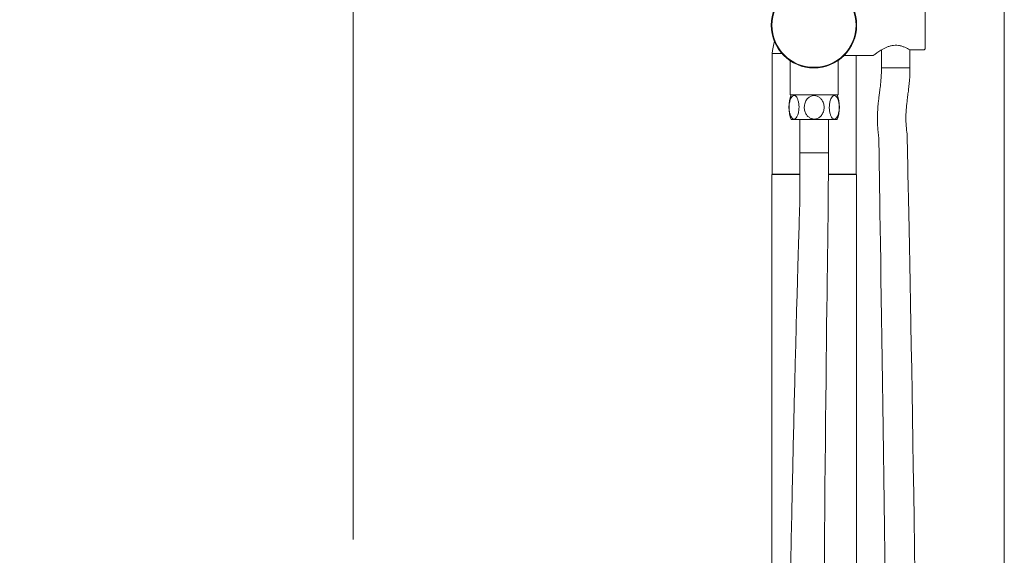
# Model space of a CAD drawing. Units: inches. Extents: x 0 to 210, y 0 to 297.
# Drawn here: x 105 to 210, y 143 to 200 of the extents above; entities that cross this region are included whole.
import ezdxf

# ---------------------------------------------------------------- set-up
doc = ezdxf.new("R2010")
doc.units = ezdxf.units.IN
doc.header["$MEASUREMENT"] = 0
doc.layers.add('Layer 1', color=7, linetype='Continuous')

# ---------------------------------------------------------------- blocks, each defined once
blk = doc.blocks.new('block 2')
at = {"layer": 'Layer 1', "lineweight": 0}
blk.add_lwpolyline([(0, 297), (210, 297), (210, 0), (0, 0), (0, 297)], dxfattribs=at)
blk = doc.blocks.new('block 3')
at = {"layer": 'Layer 1', "lineweight": 0}
blk.add_lwpolyline([(0, 297), (210, 297), (210, 0), (0, 0), (0, 297)], dxfattribs=at)
blk = doc.blocks.new('block 4')
at = {"layer": 'Layer 1', "lineweight": 0}
blk.add_lwpolyline([(0, 297), (210, 297), (210, 0), (0, 0), (0, 297)], dxfattribs=at)
blk = doc.blocks.new('block 5')
at = {"layer": 'Layer 1', "lineweight": 0}
blk.add_lwpolyline([(0, 297), (210, 297), (210, 0), (0, 0), (0, 297)], dxfattribs=at)
blk = doc.blocks.new('block 6')
at = {"layer": 'Layer 1', "lineweight": 0}
blk.add_lwpolyline([(0, 297), (210, 297), (210, 0), (0, 0), (0, 297)], dxfattribs=at)
blk = doc.blocks.new('block 7')
at = {"layer": 'Layer 1', "lineweight": 0}
blk.add_lwpolyline([(0, 297), (210, 297), (210, 0), (0, 0), (0, 297)], dxfattribs=at)

msp = doc.modelspace()

# ---------------------------------------------------------------- linework, layer by layer
at = {"layer": 'Layer 1', "lineweight": 0}
msp.add_lwpolyline([(0, 297), (210, 297), (210, 0), (0, 0), (0, 297)], dxfattribs=at)
msp.add_lwpolyline([(0, 297), (210, 297), (210, 0), (0, 0), (0, 297)], dxfattribs=at)
msp.add_lwpolyline([(0, 297), (210, 297), (210, 0), (0, 0), (0, 297)], dxfattribs=at)
msp.add_lwpolyline([(0, 297), (210, 297), (210, 0), (0, 0), (0, 297)], dxfattribs=at)
at = {"layer": 'Layer 1', "color": 7, "lineweight": 18, "true_color": 0xffffff}
msp.add_lwpolyline([(140.58, 237.89), (140.58, 144.55)], dxfattribs=at)
at = {"layer": 'Layer 1', "color": 7, "lineweight": 15, "true_color": 0xffffff}
for points in [[(201.55, 201.92), (201.55, 196.86)], [(185.23, 196.39), (185.23, 183.5)], [(185.23, 196.39), (186.27, 196.39)], [(196.9, 196.75), (196.9, 194.86)], [(199.93, 196.76), (201.45, 196.76)], [(199.94, 194.86), (199.94, 196.76)], [(187.16, 195.61), (187.16, 191.95)], [(192.29, 191.95), (192.29, 195.65)], [(192.9, 196.15), (196.02, 196.15)], [(194.22, 183.5), (194.22, 196.15)], [(190.29, 194.87), (190.29, 194.87)], [(196.9, 194.86), (198.79, 194.86)], [(196.9, 194.86), (199.94, 194.86)], [(198.79, 194.86), (199.93, 194.86)], [(187.16, 191.95), (192.29, 191.95)], [(187.27, 189.32), (192.18, 189.32)], [(188.21, 189.32), (188.21, 185.78)], [(191.24, 185.78), (191.24, 189.32)], [(188.21, 185.78), (191.24, 185.78)], [(188.21, 185.78), (191.24, 185.78)], [(185.22, 183.48), (185.22, 79.49)], [(188.2, 183.48), (185.22, 183.48)], [(185.23, 183.5), (188.19, 183.5)], [(185.51, 183.5), (185.51, 183.48)], [(191.25, 183.5), (194.22, 183.5)], [(194.23, 183.48), (191.25, 183.48)], [(193.94, 183.48), (193.94, 183.5)], [(194.23, 79.01), (194.23, 183.48)]]:
    msp.add_lwpolyline(points, dxfattribs=at)
for points, knots in [([(194.25, 199.39), (194.25, 201.9), (192.22, 203.94), (189.7, 203.94), (187.19, 203.94), (185.15, 201.9), (185.15, 199.39), (185.15, 196.87), (187.19, 194.83), (189.7, 194.83), (192.22, 194.83), (194.25, 196.87), (194.25, 199.39)], [0, 0, 0, 0, 1, 1, 1, 2, 2, 2, 3, 3, 3, 4, 4, 4, 4]), ([(194.19, 199.39), (194.19, 201.87), (192.18, 203.88), (189.7, 203.88), (187.22, 203.88), (185.21, 201.87), (185.21, 199.39), (185.21, 196.91), (187.22, 194.9), (189.7, 194.9), (192.18, 194.9), (194.19, 196.91), (194.19, 199.39)], [0, 0, 0, 0, 1, 1, 1, 2, 2, 2, 3, 3, 3, 4, 4, 4, 4]), ([(196.02, 196.15), (195.99, 196.12), (196.05, 196.17), (196.13, 196.23), (196.21, 196.29), (196.3, 196.36), (196.42, 196.44), (196.54, 196.52), (196.68, 196.62), (196.85, 196.72), (197.01, 196.82), (197.19, 196.92), (197.39, 197.01), (197.48, 197.06), (197.59, 197.1), (197.7, 197.13), (197.8, 197.17), (197.91, 197.2), (198.03, 197.22), (198.14, 197.24), (198.26, 197.25), (198.38, 197.25), (198.5, 197.26), (198.61, 197.25), (198.73, 197.23), (198.84, 197.21), (198.96, 197.19), (199.07, 197.16), (199.17, 197.12), (199.28, 197.08), (199.38, 197.04), (199.58, 196.96), (199.76, 196.86), (199.93, 196.76)], [0, 0, 0, 0, 1, 1, 1, 2, 2, 2, 3, 3, 3, 4, 4, 4, 5, 5, 5, 6, 6, 6, 7, 7, 7, 8, 8, 8, 9, 9, 9, 10, 10, 10, 11, 11, 11, 11]), ([(201.55, 196.86), (201.55, 196.86), (201.55, 196.86), (201.55, 196.86), (201.55, 196.85), (201.55, 196.85), (201.54, 196.85), (201.54, 196.85), (201.54, 196.84), (201.53, 196.84), (201.53, 196.84), (201.53, 196.83), (201.52, 196.83), (201.52, 196.83), (201.52, 196.82), (201.51, 196.82), (201.51, 196.81), (201.5, 196.81), (201.5, 196.8), (201.49, 196.79), (201.48, 196.78), (201.47, 196.77), (201.46, 196.77), (201.46, 196.76), (201.45, 196.76)], [0, 0, 0, 0, 1, 1, 1, 2, 2, 2, 3, 3, 3, 4, 4, 4, 5, 5, 5, 6, 6, 6, 7, 7, 7, 8, 8, 8, 8]), ([(199.94, 194.86), (199.93, 194.57), (199.93, 194.28), (199.92, 193.99), (199.91, 193.74), (199.89, 193.49), (199.86, 193.25), (199.85, 193.03), (199.82, 192.82), (199.8, 192.62), (199.78, 192.43), (199.76, 192.25), (199.73, 192.07), (199.71, 191.87), (199.68, 191.67), (199.66, 191.46), (199.64, 191.3), (199.62, 191.13), (199.6, 190.96), (199.58, 190.83), (199.57, 190.7), (199.56, 190.56), (199.54, 190.4), (199.53, 190.23), (199.52, 190.06), (199.51, 189.89), (199.51, 189.72), (199.51, 189.55), (199.51, 189.46), (199.51, 189.37), (199.51, 189.28), (199.51, 189.15), (199.51, 189.03), (199.52, 188.91), (199.52, 188.81), (199.53, 188.71), (199.54, 188.61), (199.55, 188.49), (199.56, 188.37), (199.57, 188.25), (199.59, 188.11), (199.61, 187.97), (199.63, 187.83), (199.63, 187.83), (202.73, 57.97), (198.26, 56.56), (193.79, 55.15), (195.09, 54.68), (189.68, 57.5), (184.27, 60.33), (188.18, 180.04), (188.18, 180.04), (188.18, 180.26), (188.18, 180.48), (188.18, 180.68), (188.19, 180.86), (188.19, 181.02), (188.19, 181.17), (188.19, 181.3), (188.19, 181.42), (188.19, 181.54), (188.19, 181.64), (188.19, 181.75), (188.19, 181.84), (188.19, 181.95), (188.19, 182.06), (188.19, 182.16), (188.2, 182.25), (188.2, 182.33), (188.2, 182.42), (188.2, 182.51), (188.2, 182.6), (188.2, 182.69), (188.2, 182.83), (188.2, 182.98), (188.2, 183.14), (188.2, 183.31), (188.2, 183.49), (188.2, 183.69), (188.2, 183.81), (188.21, 183.93), (188.21, 184.05), (188.21, 184.2), (188.21, 184.35), (188.21, 184.51), (188.21, 184.69), (188.21, 184.88), (188.21, 185.07), (188.21, 185.31), (188.21, 185.54), (188.21, 185.78)], [0, 0, 0, 0, 1, 1, 1, 2, 2, 2, 3, 3, 3, 4, 4, 4, 5, 5, 5, 6, 6, 6, 7, 7, 7, 8, 8, 8, 9, 9, 9, 10, 10, 10, 11, 11, 11, 12, 12, 12, 13, 13, 13, 14, 14, 14, 15, 15, 15, 16, 16, 16, 17, 17, 17, 18, 18, 18, 19, 19, 19, 20, 20, 20, 21, 21, 21, 22, 22, 22, 23, 23, 23, 24, 24, 24, 25, 25, 25, 26, 26, 26, 27, 27, 27, 28, 28, 28, 29, 29, 29, 30, 30, 30, 30]), ([(191.24, 185.78), (191.24, 185.78), (191.24, 185.31), (191.24, 185.31), (191.24, 185.17), (191.24, 185.03), (191.24, 184.89), (191.24, 184.66), (191.24, 184.43), (191.24, 184.21), (191.24, 184.03), (191.24, 183.85), (191.24, 183.69), (191.24, 183.54), (191.24, 183.41), (191.24, 183.28), (191.24, 183.13), (191.24, 182.99), (191.24, 182.86), (191.23, 182.75), (191.23, 182.64), (191.23, 182.54), (191.23, 182.46), (191.23, 182.38), (191.23, 182.3), (191.23, 182.22), (191.23, 182.15), (191.23, 182.08), (191.23, 182), (191.23, 181.91), (191.23, 181.82), (191.23, 181.71), (191.23, 181.59), (191.22, 181.47), (191.22, 181.32), (191.22, 181.16), (191.22, 180.99), (191.22, 180.86), (191.22, 180.72), (191.22, 180.57), (191.22, 180.4), (191.22, 180.22), (191.22, 180.04), (191.22, 180.04), (189.44, 61.85), (192.5, 60.68), (195.56, 59.5), (195.79, 58.8), (197.2, 61.85), (198.61, 64.91), (196.62, 187.4), (196.62, 187.4), (196.59, 187.62), (196.56, 187.84), (196.54, 188.06), (196.52, 188.26), (196.5, 188.45), (196.49, 188.66), (196.48, 188.83), (196.48, 189.01), (196.47, 189.19), (196.47, 189.34), (196.47, 189.5), (196.47, 189.65), (196.48, 189.83), (196.48, 190.01), (196.49, 190.19), (196.5, 190.35), (196.51, 190.51), (196.52, 190.67), (196.53, 190.83), (196.55, 190.98), (196.56, 191.13), (196.58, 191.3), (196.6, 191.46), (196.62, 191.63), (196.64, 191.79), (196.66, 191.95), (196.68, 192.11), (196.71, 192.31), (196.73, 192.52), (196.76, 192.72), (196.79, 192.98), (196.82, 193.24), (196.84, 193.5), (196.85, 193.64), (196.86, 193.77), (196.87, 193.91), (196.88, 194.06), (196.89, 194.21), (196.89, 194.36), (196.9, 194.53), (196.9, 194.69), (196.9, 194.86)], [0, 0, 0, 0, 1, 1, 1, 2, 2, 2, 3, 3, 3, 4, 4, 4, 5, 5, 5, 6, 6, 6, 7, 7, 7, 8, 8, 8, 9, 9, 9, 10, 10, 10, 11, 11, 11, 12, 12, 12, 13, 13, 13, 14, 14, 14, 15, 15, 15, 16, 16, 16, 17, 17, 17, 18, 18, 18, 19, 19, 19, 20, 20, 20, 21, 21, 21, 22, 22, 22, 23, 23, 23, 24, 24, 24, 25, 25, 25, 26, 26, 26, 27, 27, 27, 28, 28, 28, 29, 29, 29, 30, 30, 30, 31, 31, 31, 31]), ([(188.11, 190.64), (188.1, 190.48), (188.09, 190.32), (188.07, 190.17), (188.05, 190.01), (188.01, 189.87), (187.95, 189.75), (187.91, 189.65), (187.87, 189.57), (187.82, 189.51), (187.77, 189.45), (187.71, 189.41), (187.65, 189.39), (187.6, 189.37), (187.54, 189.38), (187.49, 189.4), (187.44, 189.42), (187.4, 189.46), (187.35, 189.51), (187.31, 189.56), (187.27, 189.63), (187.23, 189.7), (187.19, 189.79), (187.16, 189.89), (187.13, 190), (187.1, 190.12), (187.08, 190.26), (187.06, 190.4), (187.05, 190.55), (187.05, 190.71), (187.06, 190.87), (187.08, 191.03), (187.1, 191.19), (187.14, 191.33), (187.18, 191.45), (187.22, 191.56), (187.27, 191.64), (187.31, 191.72), (187.36, 191.78), (187.41, 191.82), (187.46, 191.87), (187.52, 191.89), (187.58, 191.89), (187.63, 191.9), (187.68, 191.88), (187.72, 191.85), (187.77, 191.81), (187.82, 191.77), (187.86, 191.71), (187.9, 191.64), (187.94, 191.57), (187.97, 191.48), (188.01, 191.38), (188.04, 191.26), (188.06, 191.15), (188.09, 191.01), (188.1, 190.86), (188.11, 190.72), (188.11, 190.69), (188.11, 190.66), (188.11, 190.64)], [0, 0, 0, 0, 1, 1, 1, 2, 2, 2, 3, 3, 3, 4, 4, 4, 5, 5, 5, 6, 6, 6, 7, 7, 7, 8, 8, 8, 9, 9, 9, 10, 10, 10, 11, 11, 11, 12, 12, 12, 13, 13, 13, 14, 14, 14, 15, 15, 15, 16, 16, 16, 17, 17, 17, 18, 18, 18, 19, 19, 19, 20, 20, 20, 20]), ([(188.67, 190.64), (188.68, 190.8), (188.7, 190.96), (188.75, 191.11), (188.8, 191.26), (188.88, 191.4), (188.98, 191.53), (189.06, 191.62), (189.15, 191.7), (189.25, 191.76), (189.36, 191.82), (189.47, 191.87), (189.59, 191.88), (189.7, 191.9), (189.81, 191.9), (189.91, 191.87), (190, 191.85), (190.1, 191.82), (190.18, 191.77), (190.27, 191.72), (190.36, 191.65), (190.43, 191.57), (190.51, 191.48), (190.58, 191.38), (190.63, 191.28), (190.69, 191.15), (190.74, 191.02), (190.76, 190.88), (190.79, 190.72), (190.79, 190.56), (190.76, 190.41), (190.74, 190.24), (190.68, 190.08), (190.6, 189.94), (190.54, 189.82), (190.45, 189.72), (190.35, 189.63), (190.27, 189.55), (190.17, 189.49), (190.07, 189.45), (189.96, 189.41), (189.85, 189.38), (189.74, 189.38), (189.64, 189.38), (189.54, 189.39), (189.44, 189.43), (189.35, 189.46), (189.26, 189.51), (189.18, 189.57), (189.09, 189.63), (189.01, 189.71), (188.94, 189.8), (188.87, 189.9), (188.81, 190.01), (188.76, 190.13), (188.71, 190.27), (188.68, 190.41), (188.67, 190.56), (188.67, 190.58), (188.67, 190.61), (188.67, 190.64)], [0, 0, 0, 0, 1, 1, 1, 2, 2, 2, 3, 3, 3, 4, 4, 4, 5, 5, 5, 6, 6, 6, 7, 7, 7, 8, 8, 8, 9, 9, 9, 10, 10, 10, 11, 11, 11, 12, 12, 12, 13, 13, 13, 14, 14, 14, 15, 15, 15, 16, 16, 16, 17, 17, 17, 18, 18, 18, 19, 19, 19, 20, 20, 20, 20]), ([(191.34, 190.64), (191.35, 190.8), (191.36, 190.96), (191.38, 191.11), (191.4, 191.26), (191.44, 191.4), (191.5, 191.53), (191.54, 191.62), (191.58, 191.7), (191.63, 191.76), (191.68, 191.82), (191.74, 191.87), (191.8, 191.88), (191.85, 191.9), (191.91, 191.9), (191.96, 191.87), (192.01, 191.85), (192.05, 191.82), (192.1, 191.77), (192.14, 191.72), (192.18, 191.65), (192.22, 191.57), (192.26, 191.48), (192.29, 191.38), (192.32, 191.28), (192.35, 191.15), (192.37, 191.02), (192.39, 190.88), (192.4, 190.72), (192.4, 190.56), (192.39, 190.41), (192.37, 190.24), (192.35, 190.08), (192.31, 189.94), (192.27, 189.82), (192.23, 189.72), (192.18, 189.63), (192.14, 189.55), (192.09, 189.49), (192.04, 189.45), (191.99, 189.41), (191.93, 189.38), (191.87, 189.38), (191.82, 189.38), (191.77, 189.39), (191.73, 189.43), (191.68, 189.46), (191.63, 189.51), (191.59, 189.57), (191.55, 189.63), (191.51, 189.71), (191.48, 189.8), (191.44, 189.9), (191.41, 190.01), (191.39, 190.13), (191.36, 190.27), (191.34, 190.41), (191.34, 190.56), (191.34, 190.58), (191.34, 190.61), (191.34, 190.64)], [0, 0, 0, 0, 1, 1, 1, 2, 2, 2, 3, 3, 3, 4, 4, 4, 5, 5, 5, 6, 6, 6, 7, 7, 7, 8, 8, 8, 9, 9, 9, 10, 10, 10, 11, 11, 11, 12, 12, 12, 13, 13, 13, 14, 14, 14, 15, 15, 15, 16, 16, 16, 17, 17, 17, 18, 18, 18, 19, 19, 19, 20, 20, 20, 20])]:
    msp.add_open_spline(points, degree=3, knots=knots, dxfattribs=at)
for points in [[(185.48, 197.68), (185.4, 197.36), (185.27, 196.72), (185.23, 196.39)], [(187.27, 191.95), (186.96, 191.24), (186.96, 190.04), (187.27, 189.32)], [(192.18, 189.32), (192.49, 190.04), (192.49, 191.24), (192.18, 191.95)]]:
    msp.add_open_spline(points, degree=3, dxfattribs=at)

# ---------------------------------------------------------------- block references
at = {"layer": 'Layer 1'}
for name in ['block 2', 'block 3', 'block 4', 'block 5', 'block 6', 'block 7']:
    msp.add_blockref(name, (0, 0), dxfattribs=at)

doc.saveas('drawing.dxf')
